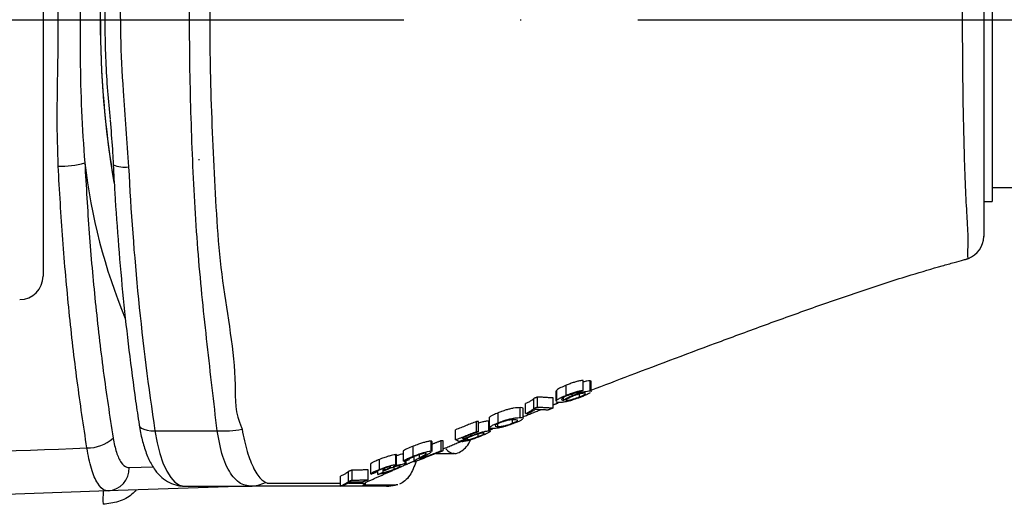
# Model space of a CAD drawing. Extents: x 0 to 9200, y 0 to 5940.
# Drawn here: x 8413 to 8519, y 1435 to 1487 of the extents above; entities that cross this region are included whole.
import ezdxf

# ---------------------------------------------------------------- set-up
doc = ezdxf.new("R2010")
doc.units = 0
doc.header["$LTSCALE"] = 5
doc.header["$MEASUREMENT"] = 0
doc.linetypes.add('GEN7', pattern=[15, 10, -2.5, 0, -2.5])
doc.layers.get('0').update_dxf_attribs({"linetype": 'CONTINUOUS'})
doc.layers.add('7', color=4, linetype='GEN7')
doc.styles.add('ISO', font='GENISO.SHX')
doc.dimstyles.new('GEN-ISO', dxfattribs={"dimtxt": 50, "dimasz": 50, "dimexe": 40, "dimexo": 1, "dimgap": 30, "dimtad": 0, "dimtih": 1, "dimtoh": 1, "dimdec": 1, "dimdsep": 46, "dimtxsty": 'ISO', "dimcen": 2, "dimclrd": 256, "dimclre": 256, "dimclrt": 2, "dimadec": 0, "dimazin": 0, "dimtp": 0.1, "dimtm": 0.1, "dimtfac": 0.05, "dimtdec": 1, "dimtix": 1, "dimtmove": 2, "dimatfit": 3, "dimfxl": 1, "dimtolj": 1, "dimarcsym": 0})

# ---------------------------------------------------------------- blocks, each defined once
blk = doc.blocks.new('*D29')
at = {"color": 3}
for p, q in [((8784.53, 1485.65), (8784.53, 924.93)), ((8019.93, 1359.65), (8019.93, 924.93)), ((8054.93, 949.93), (8749.53, 949.93))]:
    blk.add_line(p, q, dxfattribs=at)
for points in [[(8054.93, 955.77), (8054.93, 944.1), (8019.93, 949.93)], [(8749.53, 955.77), (8749.53, 944.1), (8784.53, 949.93)]]:
    blk.add_solid(points, dxfattribs=at)
at = {"color": 2, "insert": (8402.23, 1007.23), "char_height": 50, "attachment_point": 5, "style": 'ISO'}
blk.add_mtext('\\A1;{\\Fgeniso.shx;G}', dxfattribs=at)

msp = doc.modelspace()

# ---------------------------------------------------------------- linework, layer by layer
at = {"color": 7, "linetype": 'Continuous'}
for p, q in [((8415.53, 1514.15), (8415.53, 1459.15)), ((8517.36, 1501.9), (8517.36, 1467.15)), ((8432.32, 1471.63), (8432.23, 1471.63)), ((8471.67, 1446.4), (8471.67, 1447.47)), ((8473.47, 1446.9), (8473.47, 1447.98)), ((8474.23, 1446.86), (8474.23, 1447.93)), ((8468.57, 1445.13), (8468.57, 1446.2)), ((8470.66, 1445.88), (8470.66, 1446.95)), ((8471.37, 1445.86), (8471.37, 1446.15)), ((8472.29, 1446.34), (8472.29, 1446.52)), ((8473.09, 1446.22), (8473.09, 1446.52)), ((8467.31, 1444.42), (8467.31, 1445.49)), ((8468.18, 1444.97), (8468.18, 1446.04)), ((8470.28, 1445.03), (8470.28, 1446.1)), ((8471.7, 1445.84), (8471.7, 1445.9)), ((8464.35, 1443.44), (8464.35, 1444.5)), ((8466.73, 1443.99), (8466.73, 1445.06)), ((8462.03, 1442.5), (8462.03, 1443.57)), ((8462.24, 1442.5), (8462.24, 1443.56)), ((8463.37, 1442.57), (8463.37, 1443.64)), ((8464.31, 1443.05), (8464.31, 1443.32)), ((8465.89, 1443.39), (8465.89, 1443.75)), ((8427.54, 1442.57), (8434.22, 1442.57)), ((8459.8, 1441.62), (8459.8, 1442.69)), ((8461.44, 1442.04), (8461.44, 1442.18)), ((8462.23, 1441.97), (8462.23, 1442.23)), ((8455.26, 1439.86), (8455.26, 1440.92)), ((8457.17, 1440.42), (8457.17, 1441.48)), ((8458.25, 1440.44), (8458.25, 1441.51)), ((8458.47, 1440.45), (8458.47, 1441.51)), ((8460.48, 1441.4), (8460.48, 1441.53)), ((8460.71, 1441.71), (8460.71, 1441.89)), ((8461.06, 1441.63), (8461.06, 1441.8)), ((8453.4, 1438.96), (8453.4, 1440.03)), ((8455.91, 1439.69), (8455.91, 1440.02)), ((8451.63, 1438.45), (8451.63, 1439.51)), ((8454.4, 1439.06), (8454.4, 1439.33)), ((8424.78, 1438.63), (8427.36, 1438.72)), ((8447.43, 1436.65), (8447.43, 1437.71)), ((8448.3, 1437.15), (8448.3, 1438.22)), ((8448.69, 1437.3), (8448.69, 1438.37)), ((8450.4, 1437.31), (8450.4, 1438.38)), ((8451.45, 1437.89), (8451.45, 1438.28)), ((8452.03, 1438.13), (8452.03, 1438.52)), ((8452.1, 1438.36), (8452.1, 1438.55)), ((8452.19, 1438.39), (8452.19, 1438.58)), ((8453.21, 1438.47), (8453.21, 1438.7)), ((8437.53, 1436.65), (8422.52, 1436.13)), ((8430.66, 1436.65), (8437.75, 1436.65))]:
    msp.add_line(p, q, dxfattribs=at)
for points in [[(8425.84, 1443.21), (8425.85, 1443.2), (8425.93, 1443.02), (8426.1, 1442.87), (8426.36, 1442.74), (8426.7, 1442.65), (8427.09, 1442.59), (8427.54, 1442.57)], [(8427.54, 1442.57), (8427.77, 1441.3), (8428.06, 1440.15), (8428.4, 1439.13), (8428.8, 1438.26), (8429.23, 1437.57), (8429.69, 1437.06), (8430.17, 1436.76), (8430.66, 1436.65)]]:
    msp.add_lwpolyline(points, dxfattribs=at)
for centre, radius, start, end in [((8526.13, 1486.65), 104.46, 170.4329, 189.6131), ((8523.64, 1486.32), 101.95, 179.8149, 189.6203), ((8417.31, 1481.27), 10.33, 269.1644, 285.1774), ((8483.17, 1478.83), 63.61, 186.8023, 202.358), ((8424.29, 1473.76), 2.92, 245.1279, 278.3002), ((8706.58, 1484.67), 282.2, 182.8031, 188.5799), ((8513.96, 1463.42), 2.5, 289.7378, 0.0002), ((8413.03, 1459.15), 2.5, 270, 0), ((8434.71, 1454.75), 12.19, 267.6863, 280.2409), ((8420.29, 1444.87), 4.13, 269.2204, 311.838), ((8459.75, 1441.39), 1.25, 216.403, 261.3508), ((8422.36, 1438.55), 2.42, 273.7615, 1.9262), ((8437.74, 1440.38), 3.73, 270.153, 296.7136), ((8452.39, 1441.1), 4.45, 270.0062, 282.1565), ((8430.9, 1435.27), 8.94, 174.5905, 183.638)]:
    msp.add_arc(centre, radius, start, end, dxfattribs=at)
for points, knots in [([(8434.22, 1442.57), (8433.86, 1445.64), (8433.14, 1451.79), (8432.11, 1461.52), (8431.55, 1471.57), (8431.25, 1481.42), (8431.24, 1490.86), (8431.47, 1499.9), (8431.95, 1508.94), (8432.61, 1517.12), (8433.37, 1524.4), (8433.94, 1528.62), (8434.22, 1530.73)], [0, 0, 0, 0, 0.109847, 0.219726, 0.333596, 0.447466, 0.546292, 0.645117, 0.746813, 0.848509, 0.924101, 1, 1, 1, 1]), ([(8435.54, 1521.33), (8435.39, 1520.12), (8434.9, 1516.06), (8434.24, 1508.97), (8433.68, 1500.02), (8433.41, 1490.97), (8433.4, 1480.99), (8433.87, 1470.16), (8434.51, 1458.57), (8436.39, 1449.67), (8436.09, 1444.37), (8436.84, 1442.95), (8436.84, 1442.95)], [0, 0, 0, 0, 0.047481, 0.160039, 0.27302, 0.386003, 0.498564, 0.644995, 0.79189, 0.938316, 0.999999, 1, 1, 1, 1]), ([(8516.46, 1509.81), (8516.46, 1509.81), (8516.46, 1509.8), (8516.46, 1508.99), (8516.46, 1507.5), (8516.46, 1505.32), (8516.46, 1502.72), (8516.46, 1499.73), (8516.46, 1496.36), (8516.46, 1492.67), (8516.46, 1488.73), (8516.46, 1484.72), (8516.46, 1480.75), (8516.46, 1476.94), (8516.46, 1473.3), (8516.46, 1469.99), (8516.46, 1467.41), (8516.46, 1465.58), (8516.46, 1464.44), (8516.46, 1463.69), (8516.46, 1463.34), (8516.46, 1463.44), (8516.46, 1463.45)], [0, 0, 0, 0, 0.039947, 0.097255, 0.154445, 0.206662, 0.258929, 0.310573, 0.362219, 0.416724, 0.47123, 0.52632, 0.581409, 0.636571, 0.69173, 0.751799, 0.811862, 0.854927, 0.898423, 0.941964, 0.994311, 1, 1, 1, 1]), ([(8417.16, 1470.94), (8417.11, 1472.69), (8417.01, 1476.19), (8417.18, 1483.27), (8417.17, 1490.32), (8417.01, 1497.28), (8417.11, 1500.67), (8417.16, 1502.36)], [0, 0, 0, 0, 0.167929, 0.335911, 0.674741, 0.837172, 1, 1, 1, 1]), ([(8424.71, 1502.43), (8424.58, 1500.5), (8424.33, 1496.64), (8423.85, 1490.8), (8423.78, 1484.91), (8424.15, 1478.25), (8424.51, 1473.58), (8424.71, 1470.87)], [0, 0, 0, 0, 0.184214, 0.368498, 0.554829, 0.741205, 1, 1, 1, 1]), ([(8420.01, 1502), (8419.89, 1500.39), (8419.64, 1497.14), (8419.53, 1492.23), (8419.49, 1487.34), (8419.52, 1482.24), (8419.61, 1476.85), (8419.88, 1473.16), (8420.01, 1471.3)], [0, 0, 0, 0, 0.160721, 0.322657, 0.477411, 0.633242, 0.815749, 1, 1, 1, 1]), ([(8514.8, 1461.1), (8514.8, 1461.08), (8514.77, 1460.97), (8514.76, 1461.34), (8514.76, 1462.18), (8514.81, 1463.45), (8514.67, 1465.43), (8514.53, 1468.25), (8514.39, 1471.88), (8514.29, 1475.91), (8514.22, 1480.09), (8514.19, 1484.5), (8514.19, 1488.91), (8514.22, 1493.27), (8514.29, 1497.7), (8514.37, 1500.42), (8514.41, 1501.87)], [0, 0, 0, 0, 0.009123, 0.083842, 0.145091, 0.207467, 0.269509, 0.353304, 0.440207, 0.517451, 0.597014, 0.674169, 0.753581, 0.829938, 0.908493, 1, 1, 1, 1]), ([(8422.77, 1475.96), (8422.67, 1476.97), (8422.36, 1480.08), (8422.18, 1484.69), (8422.22, 1489.62), (8422.43, 1493.79), (8422.66, 1496.7), (8422.82, 1498.21), (8422.83, 1498.34)], [0, 0, 0, 0, 0.138479, 0.425182, 0.609061, 0.792945, 0.981919, 1, 1, 1, 1]), ([(8422.73, 1475.88), (8422.82, 1474.84), (8422.95, 1473.25), (8423.04, 1471.66), (8423.07, 1471.11)], [0, 0, 0, 0, 0.651516, 1, 1, 1, 1]), ([(8420.24, 1440.74), (8419.88, 1443.12), (8419.16, 1447.9), (8418.31, 1455.37), (8417.61, 1463.05), (8417.31, 1468.31), (8417.16, 1470.94)], [0, 0, 0, 0, 0.247313, 0.494627, 0.747313, 1, 1, 1, 1]), ([(8420.01, 1471.3), (8420.16, 1468.78), (8420.45, 1463.76), (8421.12, 1456.3), (8421.96, 1448.94), (8422.69, 1444.17), (8423.05, 1441.79)], [0, 0, 0, 0, 0.247312, 0.494625, 0.747312, 1, 1, 1, 1]), ([(8423.06, 1471.11), (8423.12, 1470.1), (8423.27, 1467.18), (8423.62, 1462.38), (8424.12, 1456.74), (8424.74, 1451.2), (8425.32, 1446.7), (8425.72, 1444.06), (8425.84, 1443.21)], [0, 0, 0, 0, 0.105124, 0.304873, 0.504671, 0.70452, 0.904432, 1, 1, 1, 1]), ([(8474.35, 1446.94), (8475.74, 1447.47), (8480.29, 1449.22), (8486.66, 1451.6), (8493.34, 1454.06), (8498.42, 1455.89), (8503.55, 1457.66), (8508.13, 1459.14), (8511.43, 1460.11), (8513.33, 1460.64), (8514.23, 1460.88), (8514.61, 1460.99), (8514.61, 1461), (8514.61, 1461)], [0, 0, 0, 0, 0.104345, 0.34219, 0.462614, 0.582995, 0.701796, 0.822443, 0.903382, 0.93826, 0.974166, 0.997404, 1, 1, 1, 1]), ([(8471.67, 1447.47), (8471.46, 1447.38), (8471.14, 1447.24), (8470.82, 1447.07), (8470.71, 1446.99), (8470.66, 1446.95)], [0, 0, 0, 0, 0.478478, 0.731562, 1, 1, 1, 1]), ([(8473.47, 1447.98), (8473.35, 1447.97), (8473.15, 1447.95), (8472.71, 1447.84), (8472.29, 1447.71), (8471.94, 1447.58), (8471.74, 1447.5), (8471.67, 1447.47)], [0, 0, 0, 0, 0.290503, 0.490425, 0.690118, 0.89952, 1, 1, 1, 1]), ([(8474.23, 1447.93), (8474.13, 1447.92), (8473.95, 1447.92), (8473.63, 1447.86), (8473.47, 1447.81), (8473.47, 1447.81)], [0, 0, 0, 0, 0.583013, 0.98451, 1, 1, 1, 1]), ([(8474.34, 1447.86), (8474.34, 1447.87), (8474.35, 1447.91), (8474.28, 1447.92), (8474.23, 1447.93)], [0, 0, 0, 0, 0.39109, 1, 1, 1, 1]), ([(8470.66, 1445.88), (8470.75, 1445.94), (8470.91, 1446.06), (8471.31, 1446.25), (8471.58, 1446.36), (8471.67, 1446.4)], [0, 0, 0, 0, 0.392481, 0.78663, 1, 1, 1, 1]), ([(8473.33, 1446.23), (8473.1, 1446.14), (8472.69, 1445.98), (8472.1, 1445.8), (8471.58, 1445.67), (8471.17, 1445.61), (8470.97, 1445.61), (8470.86, 1445.62)], [0, 0, 0, 0, 0.220035, 0.382535, 0.545207, 0.755665, 1, 1, 1, 1]), ([(8471.37, 1446.14), (8471.29, 1446.09), (8471.15, 1445.99), (8471.16, 1445.89), (8471.29, 1445.87), (8471.37, 1445.86)], [0, 0, 0, 0, 0.295575, 0.57457, 1, 1, 1, 1]), ([(8471.83, 1446.36), (8471.76, 1446.33), (8471.64, 1446.28), (8471.49, 1446.21), (8471.41, 1446.16), (8471.37, 1446.14)], [0, 0, 0, 0, 0.381322, 0.686902, 1, 1, 1, 1]), ([(8471.37, 1445.86), (8471.43, 1445.91), (8471.55, 1446.01), (8471.91, 1446.18), (8472.18, 1446.3), (8472.29, 1446.34)], [0, 0, 0, 0, 0.3692618, 0.7413161, 1, 1, 1, 1]), ([(8472.32, 1446.26), (8472.18, 1446.2), (8471.92, 1446.09), (8471.7, 1445.96), (8471.61, 1445.88), (8471.64, 1445.85), (8471.68, 1445.84), (8471.7, 1445.84)], [0, 0, 0, 0, 0.288446, 0.547154, 0.728516, 0.910177, 1, 1, 1, 1]), ([(8471.67, 1446.4), (8471.87, 1446.48), (8472.21, 1446.61), (8472.72, 1446.77), (8473.1, 1446.87), (8473.34, 1446.9), (8473.44, 1446.9), (8473.47, 1446.9)], [0, 0, 0, 0, 0.302414, 0.509741, 0.717638, 0.915299, 1, 1, 1, 1]), ([(8471.7, 1445.84), (8471.76, 1445.85), (8471.9, 1445.85), (8472.23, 1445.93), (8472.6, 1446.04), (8472.89, 1446.14), (8473.04, 1446.2), (8473.09, 1446.22)], [0, 0, 0, 0, 0.246706, 0.494752, 0.715736, 0.902459, 1, 1, 1, 1]), ([(8472.49, 1446.58), (8472.39, 1446.55), (8472.18, 1446.49), (8471.95, 1446.41), (8471.84, 1446.36), (8471.83, 1446.36)], [0, 0, 0, 0, 0.484179, 0.933784, 1, 1, 1, 1]), ([(8472.29, 1446.34), (8472.46, 1446.41), (8472.81, 1446.55), (8473.33, 1446.71), (8473.77, 1446.82), (8474.07, 1446.86), (8474.19, 1446.86), (8474.23, 1446.86)], [0, 0, 0, 0, 0.223111, 0.448453, 0.648332, 0.850771, 1, 1, 1, 1]), ([(8473.64, 1446.61), (8473.57, 1446.61), (8473.46, 1446.61), (8473.18, 1446.55), (8472.9, 1446.47), (8472.6, 1446.37), (8472.41, 1446.3), (8472.32, 1446.26)], [0, 0, 0, 0, 0.279175, 0.458569, 0.637761, 0.821565, 1, 1, 1, 1]), ([(8472.88, 1446.65), (8472.86, 1446.65), (8472.8, 1446.65), (8472.68, 1446.63), (8472.57, 1446.6), (8472.49, 1446.58)], [0, 0, 0, 0, 0.249918, 0.500164, 1, 1, 1, 1]), ([(8473.09, 1446.22), (8473.22, 1446.27), (8473.44, 1446.36), (8473.65, 1446.48), (8473.7, 1446.53), (8473.72, 1446.55)], [0, 0, 0, 0, 0.4014298, 0.700792, 1, 1, 1, 1]), ([(8474.23, 1446.66), (8474.14, 1446.6), (8473.97, 1446.49), (8473.62, 1446.34), (8473.4, 1446.25), (8473.33, 1446.23)], [0, 0, 0, 0, 0.437762, 0.828587, 1, 1, 1, 1]), ([(8473.72, 1446.57), (8473.72, 1446.58), (8473.72, 1446.6), (8473.67, 1446.61), (8473.64, 1446.61)], [0, 0, 0, 0, 0.438829, 1, 1, 1, 1]), ([(8474.23, 1446.86), (8474.31, 1446.85), (8474.39, 1446.84), (8474.35, 1446.8), (8474.35, 1446.8)], [0, 0, 0, 0, 0.99781, 1, 1, 1, 1]), ([(8468.18, 1446.04), (8468.11, 1445.97), (8467.99, 1445.86), (8467.65, 1445.66), (8467.42, 1445.55), (8467.31, 1445.49)], [0, 0, 0, 0, 0.458578, 0.726644, 1, 1, 1, 1]), ([(8470.6, 1445.75), (8470.58, 1445.78), (8470.57, 1445.81), (8470.64, 1445.87), (8470.66, 1445.88)], [0, 0, 0, 0, 0.70765, 1, 1, 1, 1]), ([(8470.86, 1445.62), (8470.8, 1445.62), (8470.68, 1445.63), (8470.62, 1445.67), (8470.58, 1445.68)], [0, 0, 0, 0, 0.499715, 1, 1, 1, 1]), ([(8464.35, 1444.5), (8464.18, 1444.43), (8463.87, 1444.31), (8463.57, 1444.15), (8463.41, 1444.03), (8463.41, 1444), (8463.41, 1443.98)], [0, 0, 0, 0, 0.31989, 0.549807, 0.779401, 1, 1, 1, 1]), ([(8466.73, 1445.06), (8466.52, 1445.06), (8466.24, 1445.06), (8465.64, 1444.93), (8465.19, 1444.81), (8464.76, 1444.66), (8464.48, 1444.55), (8464.35, 1444.5)], [0, 0, 0, 0, 0.451734, 0.610665, 0.730726, 0.878028, 1, 1, 1, 1]), ([(8467.03, 1444.96), (8467.03, 1444.97), (8467.06, 1445.05), (8466.88, 1445.06), (8466.73, 1445.06)], [0, 0, 0, 0, 0.161877, 1, 1, 1, 1]), ([(8467.31, 1444.42), (8467.46, 1444.5), (8467.73, 1444.64), (8468.04, 1444.83), (8468.13, 1444.92), (8468.18, 1444.97)], [0, 0, 0, 0, 0.35906, 0.672261, 1, 1, 1, 1]), ([(8468.34, 1444.86), (8468.25, 1444.8), (8468.1, 1444.7), (8467.81, 1444.55), (8467.61, 1444.46), (8467.51, 1444.41)], [0, 0, 0, 0, 0.3980036, 0.6977067, 1, 1, 1, 1]), ([(8425.84, 1443.21), (8425.89, 1442.93), (8426.03, 1442.12), (8426.35, 1440.84), (8426.86, 1439.5), (8427.48, 1438.41), (8428.22, 1437.58), (8429.05, 1437.01), (8429.89, 1436.7), (8430.44, 1436.66), (8430.66, 1436.65)], [0, 0, 0, 0, 0.082559, 0.243331, 0.410428, 0.570223, 0.699987, 0.816113, 0.92697, 1, 1, 1, 1]), ([(8463.37, 1443.64), (8463.28, 1443.63), (8463.13, 1443.62), (8462.71, 1443.53), (8462.41, 1443.45), (8462.25, 1443.39), (8462.24, 1443.39)], [0, 0, 0, 0, 0.380597, 0.688537, 0.995464, 1, 1, 1, 1]), ([(8463.41, 1442.91), (8463.4, 1442.92), (8463.4, 1442.96), (8463.57, 1443.08), (8463.91, 1443.25), (8464.2, 1443.37), (8464.35, 1443.44)], [0, 0, 0, 0, 0.184119, 0.471817, 0.726273, 1, 1, 1, 1]), ([(8464.87, 1442.98), (8464.65, 1442.93), (8464.27, 1442.84), (8463.94, 1442.81), (8463.79, 1442.81), (8463.71, 1442.81)], [0, 0, 0, 0, 0.423327, 0.709087, 1, 1, 1, 1]), ([(8464.03, 1443.09), (8464.07, 1443.08), (8464.14, 1443.05), (8464.26, 1443.05), (8464.31, 1443.05)], [0, 0, 0, 0, 0.496722, 1, 1, 1, 1]), ([(8464.54, 1443.42), (8464.44, 1443.38), (8464.24, 1443.3), (8464.09, 1443.21), (8464.05, 1443.18), (8464.04, 1443.17)], [0, 0, 0, 0, 0.453906, 0.863526, 1, 1, 1, 1]), ([(8464.31, 1443.05), (8464.39, 1443.05), (8464.53, 1443.05), (8464.77, 1443.07), (8465.06, 1443.12), (8465.36, 1443.21), (8465.65, 1443.3), (8465.81, 1443.36), (8465.89, 1443.39)], [0, 0, 0, 0, 0.247439, 0.485264, 0.634655, 0.785644, 0.899294, 1, 1, 1, 1]), ([(8464.35, 1443.44), (8464.53, 1443.5), (8464.84, 1443.62), (8465.32, 1443.78), (8465.79, 1443.9), (8466.32, 1443.99), (8466.57, 1443.99), (8466.73, 1443.99)], [0, 0, 0, 0, 0.169003, 0.298681, 0.429286, 0.644682, 1, 1, 1, 1]), ([(8466.12, 1443.76), (8466.05, 1443.76), (8465.9, 1443.76), (8465.66, 1443.74), (8465.37, 1443.69), (8465.06, 1443.61), (8464.76, 1443.51), (8464.6, 1443.45), (8464.54, 1443.42)], [0, 0, 0, 0, 0.247297, 0.485864, 0.636077, 0.787752, 0.917659, 1, 1, 1, 1]), ([(8466.08, 1443.39), (8465.89, 1443.32), (8465.59, 1443.2), (8465.17, 1443.07), (8464.97, 1443.01), (8464.87, 1442.98)], [0, 0, 0, 0, 0.482922, 0.733515, 1, 1, 1, 1]), ([(8465.89, 1443.39), (8465.99, 1443.43), (8466.19, 1443.52), (8466.37, 1443.61), (8466.46, 1443.69), (8466.38, 1443.74), (8466.22, 1443.75), (8466.12, 1443.76)], [0, 0, 0, 0, 0.153417, 0.284701, 0.411937, 0.619106, 1, 1, 1, 1]), ([(8466.97, 1443.8), (8466.91, 1443.77), (8466.81, 1443.7), (8466.48, 1443.55), (8466.22, 1443.44), (8466.08, 1443.39)], [0, 0, 0, 0, 0.326855, 0.654032, 1, 1, 1, 1]), ([(8466.73, 1443.99), (8466.92, 1443.99), (8467.11, 1443.99), (8467.05, 1443.9), (8467.05, 1443.9)], [0, 0, 0, 0, 0.993368, 1, 1, 1, 1]), ([(8437.75, 1436.65), (8437.52, 1436.68), (8436.82, 1436.76), (8435.76, 1437.68), (8434.74, 1439.68), (8434.4, 1441.61), (8434.22, 1442.57)], [0, 0, 0, 0, 0.140755, 0.426902, 0.713283, 1, 1, 1, 1]), ([(8436.84, 1442.95), (8436.84, 1442.95), (8436.84, 1442.89), (8436.86, 1442.82), (8436.88, 1442.75)], [0, 0, 0, 0, 0.0002789, 1, 1, 1, 1]), ([(8436.88, 1442.75), (8437.06, 1441.92), (8437.4, 1440.25), (8438.16, 1438.39), (8438.86, 1437.36), (8439.28, 1437.13), (8439.42, 1437.05)], [0, 0, 0, 0, 0.280971, 0.563757, 0.853278, 1, 1, 1, 1]), ([(8462.42, 1441.97), (8462.21, 1441.89), (8461.84, 1441.75), (8461.29, 1441.57), (8460.87, 1441.46), (8460.62, 1441.41), (8460.51, 1441.4), (8460.48, 1441.4)], [0, 0, 0, 0, 0.294663, 0.503069, 0.711566, 0.914151, 1, 1, 1, 1]), ([(8460.71, 1441.71), (8460.77, 1441.74), (8460.88, 1441.8), (8461.11, 1441.91), (8461.31, 1441.99), (8461.44, 1442.04)], [0, 0, 0, 0, 0.318104, 0.570799, 1, 1, 1, 1]), ([(8461.47, 1441.97), (8461.34, 1441.92), (8461.12, 1441.83), (8460.91, 1441.72), (8460.84, 1441.68), (8460.82, 1441.66)], [0, 0, 0, 0, 0.404894, 0.728667, 1, 1, 1, 1]), ([(8461.06, 1441.63), (8461.16, 1441.65), (8461.3, 1441.67), (8461.6, 1441.75), (8461.88, 1441.84), (8462.1, 1441.92), (8462.21, 1441.96), (8462.23, 1441.97)], [0, 0, 0, 0, 0.349392, 0.539748, 0.730614, 0.960228, 1, 1, 1, 1]), ([(8461.44, 1442.04), (8461.64, 1442.12), (8462.02, 1442.26), (8462.58, 1442.43), (8463, 1442.53), (8463.24, 1442.57), (8463.34, 1442.57), (8463.37, 1442.57)], [0, 0, 0, 0, 0.265812, 0.492644, 0.698554, 0.902363, 1, 1, 1, 1]), ([(8462.78, 1442.34), (8462.71, 1442.33), (8462.6, 1442.33), (8462.33, 1442.26), (8462.06, 1442.19), (8461.76, 1442.09), (8461.57, 1442.01), (8461.47, 1441.97)], [0, 0, 0, 0, 0.285049, 0.458402, 0.63269, 0.793197, 1, 1, 1, 1]), ([(8462.23, 1441.97), (8462.35, 1442.01), (8462.55, 1442.1), (8462.77, 1442.2), (8462.83, 1442.25), (8462.86, 1442.27)], [0, 0, 0, 0, 0.397239, 0.698384, 1, 1, 1, 1]), ([(8463.41, 1442.43), (8463.34, 1442.38), (8463.19, 1442.29), (8462.8, 1442.12), (8462.53, 1442.01), (8462.42, 1441.97)], [0, 0, 0, 0, 0.379438, 0.761117, 1, 1, 1, 1]), ([(8462.87, 1442.3), (8462.87, 1442.31), (8462.89, 1442.33), (8462.83, 1442.34), (8462.78, 1442.34)], [0, 0, 0, 0, 0.149112, 1, 1, 1, 1]), ([(8463.37, 1442.57), (8463.4, 1442.57), (8463.46, 1442.57), (8463.5, 1442.54), (8463.49, 1442.5), (8463.44, 1442.45), (8463.41, 1442.43)], [0, 0, 0, 0, 0.2489998, 0.4949723, 0.7431498, 1, 1, 1, 1]), ([(8423.05, 1441.79), (8423.15, 1441.26), (8423.37, 1440.19), (8423.9, 1439.11), (8424.4, 1438.66), (8424.69, 1438.63), (8424.78, 1438.63)], [0, 0, 0, 0, 0.292426, 0.584793, 0.878761, 1, 1, 1, 1]), ([(8455.26, 1440.92), (8455.01, 1440.82), (8454.63, 1440.67), (8454.29, 1440.5), (8454.16, 1440.41), (8454.18, 1440.39), (8454.18, 1440.38)], [0, 0, 0, 0, 0.432498, 0.666974, 0.902236, 1, 1, 1, 1]), ([(8457.17, 1441.48), (8457.11, 1441.48), (8456.99, 1441.47), (8456.64, 1441.39), (8456.25, 1441.28), (8455.76, 1441.12), (8455.44, 1440.99), (8455.26, 1440.92)], [0, 0, 0, 0, 0.187788, 0.377261, 0.549309, 0.748726, 1, 1, 1, 1]), ([(8457.25, 1441.44), (8457.25, 1441.45), (8457.26, 1441.48), (8457.19, 1441.48), (8457.17, 1441.48)], [0, 0, 0, 0, 0.666298, 1, 1, 1, 1]), ([(8459.54, 1440.18), (8459.59, 1440.17), (8459.86, 1440.12), (8460.35, 1440.32), (8460.88, 1440.75), (8461.22, 1441.18), (8461.37, 1441.54), (8461.4, 1441.61)], [0, 0, 0, 0, 0.060905, 0.335153, 0.605125, 0.916131, 1, 1, 1, 1]), ([(8294.92, 1436.08), (8299.97, 1436.27), (8310.06, 1436.64), (8325.53, 1437.22), (8341.21, 1437.8), (8358.18, 1438.43), (8376.44, 1439.11), (8397.45, 1439.89), (8412.15, 1440.44), (8420.24, 1440.74)], [0, 0, 0, 0, 0.126757, 0.253514, 0.380797, 0.50808, 0.660659, 0.813466, 1, 1, 1, 1]), ([(8422.52, 1436.13), (8422.41, 1436.14), (8422.02, 1436.18), (8421.38, 1436.84), (8420.68, 1438.42), (8420.38, 1439.96), (8420.24, 1440.74)], [0, 0, 0, 0, 0.120987, 0.414605, 0.707077, 1, 1, 1, 1]), ([(8453.4, 1440.03), (8453.34, 1440.02), (8453.21, 1440.01), (8452.88, 1439.93), (8452.45, 1439.8), (8452.01, 1439.66), (8451.73, 1439.55), (8451.63, 1439.51)], [0, 0, 0, 0, 0.193707, 0.388024, 0.579861, 0.84253, 1, 1, 1, 1]), ([(8453.46, 1440), (8453.45, 1440.01), (8453.45, 1440.03), (8453.41, 1440.03), (8453.4, 1440.03)], [0, 0, 0, 0, 0.692713, 1, 1, 1, 1]), ([(8454.16, 1440.1), (8454.16, 1440.09), (8454.09, 1440.09), (8453.85, 1440.03), (8453.63, 1439.96), (8453.52, 1439.92)], [0, 0, 0, 0, 0.059315, 0.557804, 1, 1, 1, 1]), ([(8454.18, 1439.32), (8454.18, 1439.32), (8454.15, 1439.33), (8454.27, 1439.42), (8454.53, 1439.56), (8454.9, 1439.71), (8455.16, 1439.82), (8455.26, 1439.86)], [0, 0, 0, 0, 0.0714931, 0.2997518, 0.5278464, 0.835741, 1, 1, 1, 1]), ([(8455.44, 1439.85), (8455.31, 1439.8), (8455.09, 1439.71), (8454.88, 1439.6), (8454.78, 1439.54), (8454.79, 1439.51), (8454.84, 1439.5), (8454.86, 1439.5)], [0, 0, 0, 0, 0.298887, 0.494036, 0.690044, 0.861749, 1, 1, 1, 1]), ([(8455.26, 1439.86), (8455.47, 1439.94), (8455.83, 1440.08), (8456.38, 1440.25), (8456.79, 1440.36), (8457.06, 1440.41), (8457.15, 1440.42), (8457.17, 1440.42)], [0, 0, 0, 0, 0.293859, 0.499168, 0.704764, 0.902878, 1, 1, 1, 1]), ([(8456.57, 1440.18), (8456.54, 1440.18), (8456.46, 1440.17), (8456.25, 1440.12), (8456.01, 1440.06), (8455.73, 1439.96), (8455.54, 1439.89), (8455.44, 1439.85)], [0, 0, 0, 0, 0.188301, 0.377885, 0.555631, 0.758442, 1, 1, 1, 1]), ([(8455.91, 1439.69), (8456.08, 1439.79), (8456.35, 1439.94), (8456.6, 1440.1), (8456.65, 1440.17), (8456.6, 1440.18), (8456.57, 1440.18)], [0, 0, 0, 0, 0.4755562, 0.7219301, 0.8849085, 1, 1, 1, 1]), ([(8456.57, 1439.91), (8456.46, 1439.85), (8456.29, 1439.75), (8456.06, 1439.63), (8455.99, 1439.58), (8455.96, 1439.55)], [0, 0, 0, 0, 0.497535, 0.747076, 1, 1, 1, 1]), ([(8457.19, 1440.29), (8457.1, 1440.23), (8456.94, 1440.11), (8456.69, 1439.98), (8456.57, 1439.91)], [0, 0, 0, 0, 0.495254, 1, 1, 1, 1]), ([(8457.17, 1440.42), (8457.23, 1440.41), (8457.3, 1440.41), (8457.27, 1440.38), (8457.27, 1440.38)], [0, 0, 0, 0, 0.984989, 1, 1, 1, 1]), ([(8451.63, 1439.51), (8451.44, 1439.43), (8451.12, 1439.3), (8450.81, 1439.14), (8450.67, 1439.05), (8450.68, 1439.02), (8450.68, 1439.01)], [0, 0, 0, 0, 0.355892, 0.611783, 0.867754, 1, 1, 1, 1]), ([(8451.63, 1438.45), (8451.86, 1438.53), (8452.24, 1438.67), (8452.76, 1438.84), (8453.12, 1438.93), (8453.32, 1438.96), (8453.39, 1438.96), (8453.4, 1438.96)], [0, 0, 0, 0, 0.34361, 0.549883, 0.757761, 0.945471, 1, 1, 1, 1]), ([(8453.8, 1438.83), (8453.75, 1438.82), (8453.66, 1438.82), (8453.41, 1438.76), (8453.12, 1438.67), (8452.85, 1438.58), (8452.67, 1438.51), (8452.6, 1438.48)], [0, 0, 0, 0, 0.218005, 0.438175, 0.625977, 0.838462, 1, 1, 1, 1]), ([(8453.1, 1438.72), (8453.27, 1438.78), (8453.57, 1438.88), (8453.95, 1438.99), (8454.24, 1439.05), (8454.35, 1439.06), (8454.4, 1439.06)], [0, 0, 0, 0, 0.311878, 0.532784, 0.754209, 1, 1, 1, 1]), ([(8453.4, 1438.96), (8453.43, 1438.96), (8453.5, 1438.95), (8453.42, 1438.88), (8453.27, 1438.8), (8453.15, 1438.74), (8453.1, 1438.72)], [0, 0, 0, 0, 0.2823613, 0.5666218, 0.8312894, 1, 1, 1, 1]), ([(8453.21, 1438.47), (8453.34, 1438.52), (8453.56, 1438.61), (8453.78, 1438.72), (8453.83, 1438.76), (8453.86, 1438.78)], [0, 0, 0, 0, 0.409749, 0.704943, 1, 1, 1, 1]), ([(8454.42, 1438.94), (8454.36, 1438.9), (8454.22, 1438.82), (8453.85, 1438.65), (8453.54, 1438.52), (8453.39, 1438.47)], [0, 0, 0, 0, 0.310764, 0.676415, 1, 1, 1, 1]), ([(8455.58, 1439.32), (8455.36, 1438.77), (8454.84, 1437.48), (8454.17, 1437.07), (8453.79, 1436.84)], [0, 0, 0, 0, 0.431053, 1, 1, 1, 1]), ([(8453.86, 1438.8), (8453.86, 1438.81), (8453.87, 1438.83), (8453.82, 1438.83), (8453.8, 1438.83)], [0, 0, 0, 0, 0.461483, 1, 1, 1, 1]), ([(8454.4, 1439.06), (8454.47, 1439.06), (8454.53, 1439.06), (8454.5, 1439.03), (8454.5, 1439.03)], [0, 0, 0, 0, 0.951358, 1, 1, 1, 1]), ([(8455.31, 1439.28), (8455.34, 1439.32), (8455.39, 1439.39), (8455.66, 1439.56), (8455.82, 1439.65), (8455.91, 1439.69)], [0, 0, 0, 0, 0.467055, 0.731991, 1, 1, 1, 1]), ([(8455.4, 1439.25), (8455.39, 1439.25), (8455.36, 1439.25), (8455.32, 1439.26), (8455.32, 1439.27), (8455.31, 1439.28)], [0, 0, 0, 0, 0.250219, 0.500754, 1, 1, 1, 1]), ([(8448.3, 1438.22), (8448.23, 1438.16), (8448.11, 1438.06), (8447.77, 1437.87), (8447.54, 1437.77), (8447.43, 1437.71)], [0, 0, 0, 0, 0.462, 0.728342, 1, 1, 1, 1]), ([(8450.7, 1437.96), (8450.69, 1437.97), (8450.67, 1438), (8450.85, 1438.1), (8451.14, 1438.25), (8451.43, 1438.37), (8451.6, 1438.43), (8451.63, 1438.45)], [0, 0, 0, 0, 0.1805591, 0.4327171, 0.684707, 0.9447312, 1, 1, 1, 1]), ([(8451.85, 1438.45), (8451.74, 1438.41), (8451.55, 1438.33), (8451.37, 1438.24), (8451.3, 1438.19), (8451.3, 1438.18), (8451.31, 1438.17)], [0, 0, 0, 0, 0.358221, 0.606564, 0.855671, 1, 1, 1, 1]), ([(8453.39, 1438.47), (8453.17, 1438.38), (8452.79, 1438.24), (8452.24, 1438.07), (8451.8, 1437.95), (8451.56, 1437.9), (8451.47, 1437.9), (8451.45, 1437.89)], [0, 0, 0, 0, 0.29756, 0.514742, 0.731786, 0.947017, 1, 1, 1, 1]), ([(8452.81, 1438.73), (8452.77, 1438.73), (8452.71, 1438.72), (8452.52, 1438.68), (8452.31, 1438.62), (8452.08, 1438.54), (8451.93, 1438.48), (8451.85, 1438.45)], [0, 0, 0, 0, 0.199706, 0.401191, 0.582501, 0.786058, 1, 1, 1, 1]), ([(8452.03, 1438.13), (8452.13, 1438.14), (8452.28, 1438.17), (8452.58, 1438.25), (8452.88, 1438.35), (8453.09, 1438.43), (8453.21, 1438.47)], [0, 0, 0, 0, 0.350464, 0.538238, 0.726437, 1, 1, 1, 1]), ([(8452.1, 1438.36), (8452.11, 1438.36), (8452.14, 1438.37), (8452.17, 1438.38), (8452.18, 1438.39), (8452.19, 1438.39)], [0, 0, 0, 0, 0.499697, 0.749772, 1, 1, 1, 1]), ([(8452.19, 1438.39), (8452.34, 1438.45), (8452.57, 1438.54), (8452.78, 1438.65), (8452.86, 1438.7), (8452.87, 1438.73), (8452.83, 1438.73), (8452.81, 1438.73)], [0, 0, 0, 0, 0.388234, 0.569962, 0.71427, 0.858463, 1, 1, 1, 1]), ([(8452.6, 1438.48), (8452.54, 1438.46), (8452.44, 1438.42), (8452.32, 1438.37), (8452.26, 1438.35), (8452.23, 1438.33)], [0, 0, 0, 0, 0.496118, 0.747789, 1, 1, 1, 1]), ([(8447.43, 1436.65), (8445.5, 1436.65), (8442.99, 1436.65), (8439.83, 1436.65), (8438.88, 1436.65), (8438.12, 1436.65), (8437.75, 1436.65)], [0, 0, 0, 0, 0.623038, 0.811401, 0.906121, 1, 1, 1, 1]), ([(8439.42, 1437.05), (8439.5, 1437.02), (8439.58, 1436.99), (8439.58, 1436.97), (8439.58, 1436.97)], [0, 0, 0, 0, 0.999924, 1, 1, 1, 1]), ([(8439.58, 1436.97), (8439.58, 1436.97), (8441.11, 1436.97), (8443.14, 1436.94), (8445.9, 1436.96), (8447.43, 1436.97)], [0, 0, 0, 0, 0.0000029, 0.4471462, 1, 1, 1, 1]), ([(8447.43, 1436.65), (8447.58, 1436.72), (8447.84, 1436.85), (8448.15, 1437.02), (8448.25, 1437.11), (8448.3, 1437.15)], [0, 0, 0, 0, 0.354832, 0.637858, 1, 1, 1, 1]), ([(8448.47, 1437.07), (8448.38, 1437.02), (8448.22, 1436.93), (8447.93, 1436.79), (8447.73, 1436.7), (8447.63, 1436.65)], [0, 0, 0, 0, 0.394128, 0.695717, 1, 1, 1, 1]), ([(8449.92, 1436.8), (8449.93, 1436.83), (8449.94, 1436.87), (8450.07, 1436.96), (8450.1, 1436.98)], [0, 0, 0, 0, 0.796715, 1, 1, 1, 1]), ([(8453.33, 1436.75), (8452.71, 1436.75), (8451.62, 1436.74), (8450.53, 1436.74), (8450.06, 1436.74)], [0, 0, 0, 0, 0.573756, 1, 1, 1, 1]), ([(8450.1, 1436.98), (8450.17, 1437.03), (8450.25, 1437.09), (8450.34, 1437.14), (8450.34, 1437.14)], [0, 0, 0, 0, 0.9865107, 1, 1, 1, 1]), ([(8450.11, 1436.97), (8450.17, 1437.04), (8450.24, 1437.11), (8450.36, 1437.13), (8450.36, 1437.13)], [0, 0, 0, 0, 0.980362, 1, 1, 1, 1]), ([(8422.52, 1436.13), (8417.22, 1435.94), (8406.63, 1435.57), (8390.87, 1435.02), (8375.22, 1434.48), (8360.33, 1433.96), (8346.21, 1433.46), (8332.83, 1433), (8319.58, 1432.53), (8310.87, 1432.23), (8306.52, 1432.08)], [0, 0, 0, 0, 0.1324202, 0.2648406, 0.3977855, 0.5307304, 0.6478667, 0.765003, 0.8825015, 1, 1, 1, 1]), ([(8425.5, 1436.23), (8425.37, 1436.07), (8424.89, 1435.51), (8423.64, 1434.91), (8422.53, 1434.77), (8421.98, 1434.7)], [0, 0, 0, 0, 0.165109, 0.581893, 1, 1, 1, 1])]:
    msp.add_open_spline(points, degree=3, knots=knots, dxfattribs=at)
for points in [[(8517.36, 1468.65), (8519.96, 1468.65)], [(8516.46, 1467.15), (8517.36, 1467.15)], [(8514.61, 1461), (8514.82, 1461.07)], [(8474.35, 1446.8), (8474.35, 1447.86)], [(8468.57, 1446.2), (8468.18, 1446.04)], [(8470.28, 1446.1), (8468.57, 1446.2)], [(8470.55, 1446.81), (8470.55, 1445.75)], [(8470.66, 1446.95), (8470.56, 1446.81)], [(8473.47, 1446.9), (8472.88, 1446.65)], [(8468.18, 1444.97), (8468.57, 1445.13)], [(8468.57, 1445.13), (8470.28, 1445.03)], [(8470.28, 1445.37), (8470.79, 1445.57)], [(8467.05, 1443.9), (8467.05, 1444.96)], [(8467.05, 1444.1), (8468.9, 1444.83)], [(8467.51, 1444.41), (8467.31, 1444.42)], [(8469.68, 1444.8), (8468.34, 1444.86)], [(8470.28, 1445.03), (8469.68, 1444.8)], [(8462.03, 1443.57), (8459.8, 1442.69)], [(8462.24, 1443.56), (8462.03, 1443.57)], [(8463.39, 1443.98), (8463.39, 1442.91)], [(8464.04, 1443.17), (8464.03, 1443.13)], [(8459.8, 1441.62), (8462.03, 1442.5)], [(8462.24, 1442.5), (8460.51, 1441.81)], [(8462.03, 1442.5), (8462.24, 1442.5)], [(8463.71, 1442.81), (8463.4, 1442.88)], [(8463.5, 1442.53), (8463.5, 1442.88)], [(8463.57, 1442.72), (8463.8, 1442.81)], [(8458.25, 1441.51), (8457.27, 1441.13)], [(8457.27, 1440.38), (8457.27, 1441.44)], [(8458.47, 1441.51), (8458.25, 1441.51)], [(8458.47, 1440.65), (8460.48, 1441.48)], [(8460.19, 1441.42), (8459.8, 1441.62)], [(8460.82, 1441.66), (8460.19, 1441.42)], [(8460.48, 1441.4), (8461.06, 1441.63)], [(8460.51, 1441.81), (8460.71, 1441.71)], [(8453.47, 1438.94), (8453.47, 1440)], [(8454.16, 1440.38), (8454.16, 1439.32)], [(8455.31, 1439.8), (8455.31, 1439.28)], [(8458.47, 1440.45), (8455.4, 1439.25)], [(8455.96, 1439.55), (8458.25, 1440.44)], [(8457.72, 1440.15), (8459.59, 1440.15)], [(8458.25, 1440.44), (8458.47, 1440.45)], [(8450.66, 1439.01), (8450.66, 1437.96)], [(8454.86, 1439.5), (8454.23, 1439.27)], [(8454.37, 1438.91), (8455.31, 1439.33)], [(8454.5, 1439.03), (8454.5, 1439.37)], [(8448.69, 1438.37), (8448.3, 1438.22)], [(8450.4, 1438.38), (8448.69, 1438.37)], [(8450.34, 1437.14), (8453.15, 1438.38)], [(8451.32, 1438.15), (8450.7, 1437.91)], [(8451.45, 1437.89), (8452.03, 1438.13)], [(8452.23, 1438.33), (8452.1, 1438.36)], [(8447.63, 1436.65), (8447.43, 1436.65)], [(8452.39, 1436.65), (8447.64, 1436.65)], [(8448.29, 1436.97), (8450.1, 1436.98)], [(8448.3, 1437.15), (8448.69, 1437.3)], [(8449.8, 1437.08), (8448.47, 1437.07)], [(8448.69, 1437.3), (8450.4, 1437.31)], [(8450.4, 1437.31), (8449.8, 1437.08)], [(8450.06, 1436.74), (8449.88, 1436.77)], [(8450.11, 1436.97), (8450.06, 1436.74)], [(8453.59, 1436.8), (8453.33, 1436.75)]]:
    msp.add_open_spline(points, degree=1, dxfattribs=at)
at = {"layer": '7'}
msp.add_line((8178.93, 1486.65), (8909.48, 1486.65), dxfattribs=at)

# ---------------------------------------------------------------- dimensions: what is measured, and where the dimension line sits
dim = msp.add_linear_dim(base=(8784.53, 949.93), p1=(8019.93, 1360.65), p2=(8784.53, 1486.65), text='{\\Fgeniso.shx;G}', dimstyle='GEN-ISO', override={"dimasz": 35, "dimexe": 25, "dimtad": 1, "dimtih": 0, "dimtoh": 0, "dimlfac": 0.03937, "dimclrd": 3, "dimclre": 3, "dimadec": 2, "dimazin": 2, "dimlwd": 25, "dimlwe": 25})
dim.commit()
dim.dimension.update_dxf_attribs({"geometry": '*D29', "text_midpoint": (8402.23, 1007.23)})

doc.saveas('drawing.dxf')
